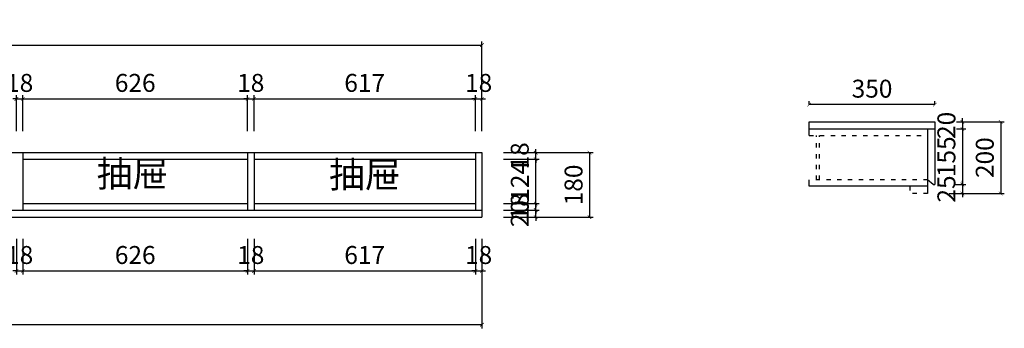
# Model space of a CAD drawing. Units: millimetres. Extents: x 336403 to 346113, y -147926 to -144954.
# Drawn here: x 343369 to 346113, y -147911 to -147050 of the extents above; entities that cross this region are included whole.
import ezdxf

# ---------------------------------------------------------------- set-up
doc = ezdxf.new("R2010")
doc.units = ezdxf.units.MM
doc.linetypes.add('ACAD_ISO03W100', pattern=[30, 12, -18])
doc.styles.get("Standard").update_dxf_attribs({"font": 'arial.ttf'})
doc.dimstyles.new('ISO-25', dxfattribs={"dimtxt": 50, "dimasz": 30, "dimexe": 1.25, "dimexo": 0.625, "dimtad": 1, "dimtxsty": 'Standard', "dimcen": 2.5, "dimse1": 1, "dimse2": 1, "dimclrd": 3, "dimclrt": 3, "dimadec": 0, "dimazin": 0, "dimtfac": 1, "dimtmove": 0, "dimatfit": 3, "dimfxl": 1, "dimarcsym": 0})

# ---------------------------------------------------------------- blocks, each defined once
blk = doc.blocks.new('_ArchTick')
at = {"color": 0, "linetype": 'ByBlock', "const_width": 0.15}
blk.add_lwpolyline([(-0.5, -0.5), (0.5, 0.5)], dxfattribs=at)
blk = doc.blocks.new('*D45')
at = {"color": 33, "lineweight": -2, "transparency": 16777216}
for p, q in [((343360, -147360.6), (343360, -147260.6)), ((343378, -147360.6), (343378, -147260.6)), ((343360, -147270.6), (343350, -147270.6)), ((343360, -147270.6), (343378, -147270.6)), ((343378, -147270.6), (343388, -147270.6))]:
    blk.add_line(p, q, dxfattribs=at)
at = {"layer": 'Defpoints', "color": 0, "transparency": 16777216}
for p in [(343378, -147270.6), (343360, -147420.6), (343378, -147420.6)]:
    blk.add_point(p, dxfattribs=at)
at = {"color": 33, "lineweight": -2, "transparency": 16777216, "xscale": 10, "yscale": 10, "zscale": 10}
blk.add_blockref('_ArchTick', (343360, -147270.6), dxfattribs=at)
at = {"color": 33, "lineweight": -2, "transparency": 16777216, "xscale": 10, "yscale": 10, "zscale": 10, "rotation": 180}
blk.add_blockref('_ArchTick', (343378, -147270.6), dxfattribs=at)
at = {"color": 7, "transparency": 16777216, "insert": (343369, -147232.5), "char_height": 50, "attachment_point": 5}
blk.add_mtext('18', dxfattribs=at)
blk = doc.blocks.new('_Dot')
at = {"lineweight": -2}
blk.add_line((-0.5, 0), (-1, 0), dxfattribs=at)
at = {"const_width": 0.5}
blk.add_lwpolyline([(-0.25, 0, 1), (0.25, 0, 1)], format="xyb", close=True, dxfattribs=at)
blk = doc.blocks.new('*D46')
at = {"color": 33, "lineweight": -2, "transparency": 16777216}
for p, q in [((343378, -147360.6), (343378, -147260.6)), ((344004, -147360.6), (344004, -147260.6)), ((343378, -147270.6), (344004, -147270.6))]:
    blk.add_line(p, q, dxfattribs=at)
at = {"layer": 'Defpoints', "color": 0, "transparency": 16777216}
for p in [(344004, -147270.6), (343378, -147420.6), (344004, -147420.6)]:
    blk.add_point(p, dxfattribs=at)
at = {"color": 33, "lineweight": -2, "transparency": 16777216, "xscale": 10, "yscale": 10, "zscale": 10, "rotation": 180}
blk.add_blockref('_ArchTick', (343378, -147270.6), dxfattribs=at)
at = {"color": 33, "lineweight": -2, "transparency": 16777216, "xscale": 10, "yscale": 10, "zscale": 10}
blk.add_blockref('_ArchTick', (344004, -147270.6), dxfattribs=at)
at = {"color": 7, "transparency": 16777216, "insert": (343691, -147232.5), "char_height": 50, "attachment_point": 5}
blk.add_mtext('626', dxfattribs=at)
blk = doc.blocks.new('*D47')
at = {"color": 33, "lineweight": -2, "transparency": 16777216}
for p, q in [((344004, -147360.6), (344004, -147260.6)), ((344022, -147360.6), (344022, -147260.6)), ((344004, -147270.6), (343994, -147270.6)), ((344004, -147270.6), (344022, -147270.6)), ((344022, -147270.6), (344032, -147270.6))]:
    blk.add_line(p, q, dxfattribs=at)
at = {"layer": 'Defpoints', "color": 0, "transparency": 16777216}
for p in [(344022, -147270.6), (344004, -147420.6), (344022, -147420.6)]:
    blk.add_point(p, dxfattribs=at)
at = {"color": 33, "lineweight": -2, "transparency": 16777216, "xscale": 10, "yscale": 10, "zscale": 10}
blk.add_blockref('_ArchTick', (344004, -147270.6), dxfattribs=at)
at = {"color": 33, "lineweight": -2, "transparency": 16777216, "xscale": 10, "yscale": 10, "zscale": 10, "rotation": 180}
blk.add_blockref('_ArchTick', (344022, -147270.6), dxfattribs=at)
at = {"color": 7, "transparency": 16777216, "insert": (344013, -147232.5), "char_height": 50, "attachment_point": 5}
blk.add_mtext('18', dxfattribs=at)
blk = doc.blocks.new('*D48')
at = {"color": 33, "lineweight": -2, "transparency": 16777216}
for p, q in [((344022, -147360.6), (344022, -147260.6)), ((344639, -147360.6), (344639, -147260.6)), ((344022, -147270.6), (344639, -147270.6))]:
    blk.add_line(p, q, dxfattribs=at)
at = {"layer": 'Defpoints', "color": 0, "transparency": 16777216}
for p in [(344639, -147270.6), (344022, -147420.6), (344639, -147420.6)]:
    blk.add_point(p, dxfattribs=at)
at = {"color": 33, "lineweight": -2, "transparency": 16777216, "xscale": 10, "yscale": 10, "zscale": 10, "rotation": 180}
blk.add_blockref('_ArchTick', (344022, -147270.6), dxfattribs=at)
at = {"color": 33, "lineweight": -2, "transparency": 16777216, "xscale": 10, "yscale": 10, "zscale": 10}
blk.add_blockref('_ArchTick', (344639, -147270.6), dxfattribs=at)
at = {"color": 7, "transparency": 16777216, "insert": (344330.5, -147232.5), "char_height": 50, "attachment_point": 5}
blk.add_mtext('617', dxfattribs=at)
blk = doc.blocks.new('*D49')
at = {"color": 33, "lineweight": -2, "transparency": 16777216}
for p, q in [((344639, -147360.6), (344639, -147260.6)), ((344657, -147360.6), (344657, -147260.6)), ((344639, -147270.6), (344629, -147270.6)), ((344639, -147270.6), (344657, -147270.6)), ((344657, -147270.6), (344667, -147270.6))]:
    blk.add_line(p, q, dxfattribs=at)
at = {"layer": 'Defpoints', "color": 0, "transparency": 16777216}
for p in [(344657, -147270.6), (344639, -147420.6), (344657, -147420.6)]:
    blk.add_point(p, dxfattribs=at)
at = {"color": 33, "lineweight": -2, "transparency": 16777216, "xscale": 10, "yscale": 10, "zscale": 10}
blk.add_blockref('_ArchTick', (344639, -147270.6), dxfattribs=at)
at = {"color": 33, "lineweight": -2, "transparency": 16777216, "xscale": 10, "yscale": 10, "zscale": 10, "rotation": 180}
blk.add_blockref('_ArchTick', (344657, -147270.6), dxfattribs=at)
at = {"color": 7, "transparency": 16777216, "insert": (344648, -147232.5), "char_height": 50, "attachment_point": 5}
blk.add_mtext('18', dxfattribs=at)
blk = doc.blocks.new('*D50')
at = {"color": 33, "lineweight": -2, "transparency": 16777216}
for p, q in [((344717, -147580.6), (344817, -147580.6)), ((344807, -147580.6), (344807, -147570.6)), ((344807, -147600.6), (344807, -147580.6)), ((344717, -147600.6), (344817, -147600.6)), ((344807, -147600.6), (344807, -147610.6))]:
    blk.add_line(p, q, dxfattribs=at)
at = {"layer": 'Defpoints', "color": 0, "transparency": 16777216}
for p in [(344657, -147580.6), (344807, -147580.6), (344657, -147600.6)]:
    blk.add_point(p, dxfattribs=at)
at = {"color": 33, "lineweight": -2, "transparency": 16777216, "xscale": 10, "yscale": 10, "zscale": 10}
for p, rotation in [((344807, -147580.6), 270), ((344807, -147600.6), 90)]:
    blk.add_blockref('_ArchTick', p, dxfattribs=dict(at, rotation=rotation))
at = {"color": 7, "transparency": 16777216, "insert": (344769, -147590.6), "char_height": 50, "attachment_point": 5, "rotation": 90}
blk.add_mtext('20', dxfattribs=at)
blk = doc.blocks.new('*D51')
at = {"color": 33, "lineweight": -2, "transparency": 16777216}
for p, q in [((344717, -147562.6), (344817, -147562.6)), ((344807, -147562.6), (344807, -147552.6)), ((344807, -147580.6), (344807, -147562.6)), ((344717, -147580.6), (344817, -147580.6)), ((344807, -147580.6), (344807, -147590.6))]:
    blk.add_line(p, q, dxfattribs=at)
at = {"layer": 'Defpoints', "color": 0, "transparency": 16777216}
for p in [(344657, -147562.6), (344807, -147562.6), (344657, -147580.6)]:
    blk.add_point(p, dxfattribs=at)
at = {"color": 33, "lineweight": -2, "transparency": 16777216, "xscale": 10, "yscale": 10, "zscale": 10}
for p, rotation in [((344807, -147562.6), 270), ((344807, -147580.6), 90)]:
    blk.add_blockref('_ArchTick', p, dxfattribs=dict(at, rotation=rotation))
at = {"color": 7, "transparency": 16777216, "insert": (344769, -147571.6), "char_height": 50, "attachment_point": 5, "rotation": 90}
blk.add_mtext('18', dxfattribs=at)
blk = doc.blocks.new('*D52')
at = {"color": 33, "lineweight": -2, "transparency": 16777216}
for p, q in [((344717, -147438.6), (344817, -147438.6)), ((344807, -147438.6), (344807, -147428.6)), ((344807, -147562.6), (344807, -147438.6)), ((344717, -147562.6), (344817, -147562.6)), ((344807, -147562.6), (344807, -147572.6))]:
    blk.add_line(p, q, dxfattribs=at)
at = {"layer": 'Defpoints', "color": 0, "transparency": 16777216}
for p in [(344657, -147438.6), (344807, -147438.6), (344657, -147562.6)]:
    blk.add_point(p, dxfattribs=at)
at = {"color": 33, "lineweight": -2, "transparency": 16777216, "xscale": 10, "yscale": 10, "zscale": 10}
for p, rotation in [((344807, -147438.6), 270), ((344807, -147562.6), 90)]:
    blk.add_blockref('_ArchTick', p, dxfattribs=dict(at, rotation=rotation))
at = {"color": 7, "transparency": 16777216, "insert": (344769.4, -147500.6), "char_height": 50, "attachment_point": 5, "rotation": 90}
blk.add_mtext('124', dxfattribs=at)
blk = doc.blocks.new('*D53')
at = {"color": 33, "lineweight": -2, "transparency": 16777216}
for p, q in [((344717, -147420.6), (344817, -147420.6)), ((344807, -147420.6), (344807, -147410.6)), ((344807, -147438.6), (344807, -147420.6)), ((344717, -147438.6), (344817, -147438.6)), ((344807, -147438.6), (344807, -147448.6))]:
    blk.add_line(p, q, dxfattribs=at)
at = {"layer": 'Defpoints', "color": 0, "transparency": 16777216}
for p in [(344657, -147420.6), (344807, -147420.6), (344657, -147438.6)]:
    blk.add_point(p, dxfattribs=at)
at = {"color": 33, "lineweight": -2, "transparency": 16777216, "xscale": 10, "yscale": 10, "zscale": 10}
for p, rotation in [((344807, -147420.6), 270), ((344807, -147438.6), 90)]:
    blk.add_blockref('_ArchTick', p, dxfattribs=dict(at, rotation=rotation))
at = {"color": 7, "transparency": 16777216, "insert": (344769, -147429.6), "char_height": 50, "attachment_point": 5, "rotation": 90}
blk.add_mtext('18', dxfattribs=at)
blk = doc.blocks.new('*D59')
at = {"color": 33, "lineweight": -2, "transparency": 16777216}
for p, q in [((343360, -147660.6), (343360, -147760.6)), ((343378, -147660.6), (343378, -147760.6)), ((343360, -147750.6), (343350, -147750.6)), ((343360, -147750.6), (343378, -147750.6)), ((343378, -147750.6), (343388, -147750.6))]:
    blk.add_line(p, q, dxfattribs=at)
at = {"layer": 'Defpoints', "color": 0, "transparency": 16777216}
for p in [(343360, -147600.6), (343378, -147600.6), (343378, -147750.6)]:
    blk.add_point(p, dxfattribs=at)
at = {"color": 33, "lineweight": -2, "transparency": 16777216, "xscale": 10, "yscale": 10, "zscale": 10}
blk.add_blockref('_ArchTick', (343360, -147750.6), dxfattribs=at)
at = {"color": 33, "lineweight": -2, "transparency": 16777216, "xscale": 10, "yscale": 10, "zscale": 10, "rotation": 180}
blk.add_blockref('_ArchTick', (343378, -147750.6), dxfattribs=at)
at = {"color": 7, "transparency": 16777216, "insert": (343369, -147712.5), "char_height": 50, "attachment_point": 5}
blk.add_mtext('18', dxfattribs=at)
blk = doc.blocks.new('*D60')
at = {"color": 33, "lineweight": -2, "transparency": 16777216}
for p, q in [((343378, -147660.6), (343378, -147760.6)), ((344004, -147660.6), (344004, -147760.6)), ((343378, -147750.6), (344004, -147750.6))]:
    blk.add_line(p, q, dxfattribs=at)
at = {"layer": 'Defpoints', "color": 0, "transparency": 16777216}
for p in [(343378, -147600.6), (344004, -147600.6), (344004, -147750.6)]:
    blk.add_point(p, dxfattribs=at)
at = {"color": 33, "lineweight": -2, "transparency": 16777216, "xscale": 10, "yscale": 10, "zscale": 10, "rotation": 180}
blk.add_blockref('_ArchTick', (343378, -147750.6), dxfattribs=at)
at = {"color": 33, "lineweight": -2, "transparency": 16777216, "xscale": 10, "yscale": 10, "zscale": 10}
blk.add_blockref('_ArchTick', (344004, -147750.6), dxfattribs=at)
at = {"color": 7, "transparency": 16777216, "insert": (343691, -147712.5), "char_height": 50, "attachment_point": 5}
blk.add_mtext('626', dxfattribs=at)
blk = doc.blocks.new('*D61')
at = {"color": 33, "lineweight": -2, "transparency": 16777216}
for p, q in [((344004, -147660.6), (344004, -147760.6)), ((344022, -147660.6), (344022, -147760.6)), ((344004, -147750.6), (343994, -147750.6)), ((344004, -147750.6), (344022, -147750.6)), ((344022, -147750.6), (344032, -147750.6))]:
    blk.add_line(p, q, dxfattribs=at)
at = {"layer": 'Defpoints', "color": 0, "transparency": 16777216}
for p in [(344004, -147600.6), (344022, -147600.6), (344022, -147750.6)]:
    blk.add_point(p, dxfattribs=at)
at = {"color": 33, "lineweight": -2, "transparency": 16777216, "xscale": 10, "yscale": 10, "zscale": 10}
blk.add_blockref('_ArchTick', (344004, -147750.6), dxfattribs=at)
at = {"color": 33, "lineweight": -2, "transparency": 16777216, "xscale": 10, "yscale": 10, "zscale": 10, "rotation": 180}
blk.add_blockref('_ArchTick', (344022, -147750.6), dxfattribs=at)
at = {"color": 7, "transparency": 16777216, "insert": (344013, -147712.5), "char_height": 50, "attachment_point": 5}
blk.add_mtext('18', dxfattribs=at)
blk = doc.blocks.new('*D62')
at = {"color": 33, "lineweight": -2, "transparency": 16777216}
for p, q in [((344022, -147660.6), (344022, -147760.6)), ((344639, -147660.6), (344639, -147760.6)), ((344022, -147750.6), (344639, -147750.6))]:
    blk.add_line(p, q, dxfattribs=at)
at = {"layer": 'Defpoints', "color": 0, "transparency": 16777216}
for p in [(344022, -147600.6), (344639, -147600.6), (344639, -147750.6)]:
    blk.add_point(p, dxfattribs=at)
at = {"color": 33, "lineweight": -2, "transparency": 16777216, "xscale": 10, "yscale": 10, "zscale": 10, "rotation": 180}
blk.add_blockref('_ArchTick', (344022, -147750.6), dxfattribs=at)
at = {"color": 33, "lineweight": -2, "transparency": 16777216, "xscale": 10, "yscale": 10, "zscale": 10}
blk.add_blockref('_ArchTick', (344639, -147750.6), dxfattribs=at)
at = {"color": 7, "transparency": 16777216, "insert": (344330.5, -147712.5), "char_height": 50, "attachment_point": 5}
blk.add_mtext('617', dxfattribs=at)
blk = doc.blocks.new('*D63')
at = {"color": 33, "lineweight": -2, "transparency": 16777216}
for p, q in [((344639, -147660.6), (344639, -147760.6)), ((344657, -147660.6), (344657, -147760.6)), ((344639, -147750.6), (344629, -147750.6)), ((344639, -147750.6), (344657, -147750.6)), ((344657, -147750.6), (344667, -147750.6))]:
    blk.add_line(p, q, dxfattribs=at)
at = {"layer": 'Defpoints', "color": 0, "transparency": 16777216}
for p in [(344639, -147600.6), (344657, -147600.6), (344657, -147750.6)]:
    blk.add_point(p, dxfattribs=at)
at = {"color": 33, "lineweight": -2, "transparency": 16777216, "xscale": 10, "yscale": 10, "zscale": 10}
blk.add_blockref('_ArchTick', (344639, -147750.6), dxfattribs=at)
at = {"color": 33, "lineweight": -2, "transparency": 16777216, "xscale": 10, "yscale": 10, "zscale": 10, "rotation": 180}
blk.add_blockref('_ArchTick', (344657, -147750.6), dxfattribs=at)
at = {"color": 7, "transparency": 16777216, "insert": (344648, -147712.5), "char_height": 50, "attachment_point": 5}
blk.add_mtext('18', dxfattribs=at)
blk = doc.blocks.new('*D65')
at = {"color": 33, "lineweight": -2, "transparency": 16777216}
for p, q in [((341437, -147320.6), (341437, -147110.6)), ((341437, -147120.6), (344657, -147120.6)), ((344657, -147320.6), (344657, -147110.6))]:
    blk.add_line(p, q, dxfattribs=at)
at = {"layer": 'Defpoints', "color": 0, "transparency": 16777216}
for p in [(344657, -147120.6), (341437, -147420.6), (344657, -147420.6)]:
    blk.add_point(p, dxfattribs=at)
at = {"color": 33, "lineweight": -2, "transparency": 16777216, "xscale": 10, "yscale": 10, "zscale": 10, "rotation": 180}
blk.add_blockref('_ArchTick', (341437, -147120.6), dxfattribs=at)
at = {"color": 33, "lineweight": -2, "transparency": 16777216, "xscale": 10, "yscale": 10, "zscale": 10}
blk.add_blockref('_ArchTick', (344657, -147120.6), dxfattribs=at)
at = {"color": 7, "transparency": 16777216, "insert": (343047, -147082.5), "char_height": 50, "attachment_point": 5}
blk.add_mtext('3220', dxfattribs=at)
blk = doc.blocks.new('*D66')
at = {"color": 33, "lineweight": -2, "transparency": 16777216}
for p, q in [((344757, -147420.6), (344967, -147420.6)), ((344957, -147420.6), (344957, -147600.6)), ((344757, -147600.6), (344967, -147600.6))]:
    blk.add_line(p, q, dxfattribs=at)
at = {"layer": 'Defpoints', "color": 0, "transparency": 16777216}
for p in [(344657, -147420.6), (344657, -147600.6), (344957, -147600.6)]:
    blk.add_point(p, dxfattribs=at)
at = {"color": 33, "lineweight": -2, "transparency": 16777216, "xscale": 10, "yscale": 10, "zscale": 10}
for p, rotation in [((344957, -147420.6), 90), ((344957, -147600.6), 270)]:
    blk.add_blockref('_ArchTick', p, dxfattribs=dict(at, rotation=rotation))
at = {"color": 7, "transparency": 16777216, "insert": (344919, -147510.6), "char_height": 50, "attachment_point": 5, "rotation": 90}
blk.add_mtext('180', dxfattribs=at)
blk = doc.blocks.new('*D67')
at = {"color": 33, "lineweight": -2, "transparency": 16777216}
for p, q in [((341437, -147700.6), (341437, -147910.6)), ((344657, -147700.6), (344657, -147910.6)), ((344657, -147900.6), (341437, -147900.6))]:
    blk.add_line(p, q, dxfattribs=at)
at = {"layer": 'Defpoints', "color": 0, "transparency": 16777216}
for p in [(341437, -147600.6), (344657, -147600.6), (341437, -147900.6)]:
    blk.add_point(p, dxfattribs=at)
at = {"color": 33, "lineweight": -2, "transparency": 16777216, "xscale": 10, "yscale": 10, "zscale": 10, "rotation": 180}
blk.add_blockref('_ArchTick', (341437, -147900.6), dxfattribs=at)
at = {"color": 33, "lineweight": -2, "transparency": 16777216, "xscale": 10, "yscale": 10, "zscale": 10}
blk.add_blockref('_ArchTick', (344657, -147900.6), dxfattribs=at)
at = {"color": 7, "transparency": 16777216, "insert": (343047, -147862.5), "char_height": 50, "attachment_point": 5}
blk.add_mtext('3220', dxfattribs=at)
blk = doc.blocks.new('*D77')
at = {"color": 33, "lineweight": -2, "transparency": 16777216}
for p, q in [((345569.3, -147286.7), (345569.3, -147276.7)), ((345919.3, -147286.7), (345569.3, -147286.7)), ((345919.3, -147286.7), (345919.3, -147276.7))]:
    blk.add_line(p, q, dxfattribs=at)
at = {"layer": 'Defpoints', "color": 0, "transparency": 16777216}
for p in [(345569.3, -147286.7), (345569.3, -147334.5), (345919.3, -147334.5)]:
    blk.add_point(p, dxfattribs=at)
at = {"color": 33, "lineweight": -2, "transparency": 16777216, "xscale": 10, "yscale": 10, "zscale": 10, "rotation": 180}
blk.add_blockref('_ArchTick', (345569.3, -147286.7), dxfattribs=at)
at = {"color": 33, "lineweight": -2, "transparency": 16777216, "xscale": 10, "yscale": 10, "zscale": 10}
blk.add_blockref('_ArchTick', (345919.3, -147286.7), dxfattribs=at)
at = {"color": 7, "transparency": 16777216, "insert": (345744.3, -147248.6), "char_height": 50, "attachment_point": 5}
blk.add_mtext('350', dxfattribs=at)
blk = doc.blocks.new('*D78')
at = {"color": 33, "lineweight": -2, "transparency": 16777216}
for p, q in [((345979.3, -147334.5), (346006, -147334.5)), ((345996, -147334.5), (345996, -147324.5)), ((345996, -147334.5), (345996, -147354.5)), ((345979.3, -147354.5), (346006, -147354.5)), ((345996, -147354.5), (345996, -147364.5))]:
    blk.add_line(p, q, dxfattribs=at)
at = {"layer": 'Defpoints', "color": 0, "transparency": 16777216}
for p in [(345919.3, -147334.5), (345919.3, -147354.5), (345996, -147354.5)]:
    blk.add_point(p, dxfattribs=at)
at = {"color": 33, "lineweight": -2, "transparency": 16777216, "xscale": 10, "yscale": 10, "zscale": 10}
for p, rotation in [((345996, -147334.5), 270), ((345996, -147354.5), 90)]:
    blk.add_blockref('_ArchTick', p, dxfattribs=dict(at, rotation=rotation))
at = {"color": 7, "transparency": 16777216, "insert": (345958, -147344.5), "char_height": 50, "attachment_point": 5, "rotation": 90}
blk.add_mtext('20', dxfattribs=at)
blk = doc.blocks.new('*D79')
at = {"color": 33, "lineweight": -2, "transparency": 16777216}
for p, q in [((345979.3, -147354.5), (346006, -147354.5)), ((345996, -147354.5), (345996, -147509.5)), ((345979.3, -147509.5), (346006, -147509.5))]:
    blk.add_line(p, q, dxfattribs=at)
at = {"layer": 'Defpoints', "color": 0, "transparency": 16777216}
for p in [(345919.3, -147354.5), (345919.3, -147509.5), (345996, -147509.5)]:
    blk.add_point(p, dxfattribs=at)
at = {"color": 33, "lineweight": -2, "transparency": 16777216, "xscale": 10, "yscale": 10, "zscale": 10}
for p, rotation in [((345996, -147354.5), 90), ((345996, -147509.5), 270)]:
    blk.add_blockref('_ArchTick', p, dxfattribs=dict(at, rotation=rotation))
at = {"color": 7, "transparency": 16777216, "insert": (345958, -147432), "char_height": 50, "attachment_point": 5, "rotation": 90}
blk.add_mtext('155', dxfattribs=at)
blk = doc.blocks.new('*D80')
at = {"color": 33, "lineweight": -2, "transparency": 16777216}
for p, q in [((345979.3, -147334.5), (346112.9, -147334.5)), ((346102.9, -147334.5), (346102.9, -147534.5)), ((345979.3, -147534.5), (346112.9, -147534.5))]:
    blk.add_line(p, q, dxfattribs=at)
at = {"layer": 'Defpoints', "color": 0, "transparency": 16777216}
for p in [(345919.3, -147334.5), (345919.3, -147534.5), (346102.9, -147534.5)]:
    blk.add_point(p, dxfattribs=at)
at = {"color": 33, "lineweight": -2, "transparency": 16777216, "xscale": 10, "yscale": 10, "zscale": 10}
for p, rotation in [((346102.9, -147334.5), 90), ((346102.9, -147534.5), 270)]:
    blk.add_blockref('_ArchTick', p, dxfattribs=dict(at, rotation=rotation))
at = {"color": 7, "transparency": 16777216, "insert": (346064.9, -147434.5), "char_height": 50, "attachment_point": 5, "rotation": 90}
blk.add_mtext('200', dxfattribs=at)
blk = doc.blocks.new('*D81')
at = {"color": 33, "lineweight": -2, "transparency": 16777216}
for p, q in [((345976.8, -147509.5), (346006, -147509.5)), ((345996, -147509.5), (345996, -147499.5)), ((345996, -147509.5), (345996, -147534.5)), ((345959.3, -147534.5), (346006, -147534.5)), ((345996, -147534.5), (345996, -147544.5))]:
    blk.add_line(p, q, dxfattribs=at)
at = {"layer": 'Defpoints', "color": 0, "transparency": 16777216}
for p in [(345916.8, -147509.5), (345899.3, -147534.5), (345996, -147534.5)]:
    blk.add_point(p, dxfattribs=at)
at = {"color": 33, "lineweight": -2, "transparency": 16777216, "xscale": 10, "yscale": 10, "zscale": 10}
for p, rotation in [((345996, -147509.5), 270), ((345996, -147534.5), 90)]:
    blk.add_blockref('_ArchTick', p, dxfattribs=dict(at, rotation=rotation))
at = {"color": 7, "transparency": 16777216, "insert": (345958, -147522), "char_height": 50, "attachment_point": 5, "rotation": 90}
blk.add_mtext('25', dxfattribs=at)

msp = doc.modelspace()

# ---------------------------------------------------------------- linework, layer by layer
for p, q in [((345569.267, -147334.521), (345919.267, -147334.521)), ((345569.267, -147372.521), (345569.267, -147334.521)), ((345919.267, -147334.521), (345919.267, -147509.521)), ((345569.267, -147354.521), (345919.267, -147354.521)), ((345899.267, -147354.521), (345899.267, -147534.521)), ((341437.04, -147420.551), (344657.04, -147420.551)), ((343378.04, -147420.551), (343378.04, -147580.551)), ((344004.04, -147420.551), (344004.04, -147580.551)), ((344022.04, -147420.551), (344022.04, -147580.551)), ((344639.04, -147420.551), (344639.04, -147580.551)), ((344657.04, -147420.551), (344657.04, -147600.551)), ((343378.04, -147438.551), (344004.04, -147438.551)), ((344022.04, -147438.551), (344639.04, -147438.551)), ((345569.267, -147514.521), (345569.267, -147496.521)), ((345914.267, -147509.521), (345919.267, -147509.521)), ((345899.267, -147514.521), (345569.267, -147514.521)), ((343378.04, -147562.551), (344004.04, -147562.551)), ((344022.04, -147562.551), (344639.04, -147562.551)), ((341437.04, -147580.551), (344657.04, -147580.551)), ((341437.04, -147600.551), (344657.04, -147600.551))]:
    msp.add_line(p, q)
at = {"color": 251, "linetype": 'ACAD_ISO03W100'}
for p, q in [((345569.267, -147372.521), (345899.267, -147372.521)), ((345589.267, -147496.521), (345589.267, -147372.521)), ((345598.267, -147496.521), (345598.267, -147372.521)), ((345899.267, -147496.521), (345569.267, -147496.521)), ((345849.267, -147514.521), (345849.267, -147534.521)), ((345899.267, -147534.521), (345849.267, -147534.521))]:
    msp.add_line(p, q, dxfattribs=at)
at = {"color": 1}
msp.add_line((345914.267, -147509.521), (345899.267, -147496.521), dxfattribs=at)

# ---------------------------------------------------------------- texts
at = {"color": 0, "linetype": 'ByBlock', "lineweight": 9, "char_height": 73.08729, "width": 827.58344, "attachment_point": 1}
for insert in [(343583.671, -147442.818), (344231.146, -147445.265)]:
    msp.add_mtext('{\\fSimSun|b0|i0|c134|p54;抽屉}', dxfattribs=dict(at, insert=insert))

# ---------------------------------------------------------------- dimensions: what is measured, and where the dimension line sits
at = {"color": 1}
for p1, p2, picture, middle in [((341437.04, -147420.551), (344657.04, -147420.551), '*D65', (343047.04, -147082.505)), ((344657.04, -147420.551), (344657.04, -147600.551), '*D66', (344919.012, -147510.551)), ((344657.04, -147600.551), (341437.04, -147600.551), '*D67', (343047.04, -147862.505))]:
    dim = msp.add_aligned_dim(p1=p1, p2=p2, distance=300, dimstyle='ISO-25', override={"dimscale": 20, "dimtxt": 2.5, "dimasz": 0.5, "dimexe": 0.5, "dimexo": 3, "dimblk": 'ArchTick', "dimcen": 0, "dimse1": 0, "dimse2": 0, "dimclrd": 33, "dimclre": 33, "dimclrt": 7, "dimtix": 1, "dimtmove": 1, "dimldrblk": 'Dot', "dimfxl": 10, "dimfxlon": 1, "dimarcsym": 1}, dxfattribs=at)
    dim.commit()
    dim.dimension.update_dxf_attribs({"geometry": picture, "text_midpoint": middle})
for base, p1, p2, picture, middle in [((343378.04, -147270.551), (343360.04, -147420.551), (343378.04, -147420.551), '*D45', (343369.04, -147232.523)), ((344004.04, -147270.551), (343378.04, -147420.551), (344004.04, -147420.551), '*D46', (343691.04, -147232.523)), ((344022.04, -147270.551), (344004.04, -147420.551), (344022.04, -147420.551), '*D47', (344013.04, -147232.523)), ((344639.04, -147270.551), (344022.04, -147420.551), (344639.04, -147420.551), '*D48', (344330.54, -147232.523)), ((344657.04, -147270.551), (344639.04, -147420.551), (344657.04, -147420.551), '*D49', (344648.04, -147232.523)), ((345569.267, -147286.693), (345919.267, -147334.521), (345569.267, -147334.521), '*D77', (345744.267, -147248.647)), ((343378.04, -147750.551), (343360.04, -147600.551), (343378.04, -147600.551), '*D59', (343369.04, -147712.523)), ((344004.04, -147750.551), (343378.04, -147600.551), (344004.04, -147600.551), '*D60', (343691.04, -147712.523)), ((344022.04, -147750.551), (344004.04, -147600.551), (344022.04, -147600.551), '*D61', (344013.04, -147712.523)), ((344639.04, -147750.551), (344022.04, -147600.551), (344639.04, -147600.551), '*D62', (344330.54, -147712.523)), ((344657.04, -147750.551), (344639.04, -147600.551), (344657.04, -147600.551), '*D63', (344648.04, -147712.523))]:
    dim = msp.add_linear_dim(base=base, p1=p1, p2=p2, dimstyle='ISO-25', override={"dimscale": 20, "dimtxt": 2.5, "dimasz": 0.5, "dimexe": 0.5, "dimexo": 3, "dimblk": 'ArchTick', "dimcen": 0, "dimse1": 0, "dimse2": 0, "dimclrd": 33, "dimclre": 33, "dimclrt": 7, "dimtix": 1, "dimtmove": 1, "dimldrblk": 'Dot', "dimfxl": 10, "dimfxlon": 1, "dimarcsym": 1}, dxfattribs=at)
    dim.commit()
    dim.dimension.update_dxf_attribs({"geometry": picture, "text_midpoint": middle})
for base, p1, p2, angle, picture, middle in [((345995.986, -147354.521), (345919.267, -147334.521), (345919.267, -147354.521), 90, '*D78', (345957.957, -147344.521)), ((346102.917, -147534.521), (345919.267, -147334.521), (345919.267, -147534.521), 90, '*D80', (346064.888, -147434.521)), ((345995.986, -147509.521), (345919.267, -147354.521), (345919.267, -147509.521), 90, '*D79', (345957.957, -147432.021)), ((344807.04, -147420.551), (344657.04, -147438.551), (344657.04, -147420.551), 270, '*D53', (344769.012, -147429.551)), ((344807.04, -147438.551), (344657.04, -147562.551), (344657.04, -147438.551), 270, '*D52', (344769.438, -147500.551)), ((345995.986, -147534.521), (345916.767, -147509.521), (345899.267, -147534.521), 90, '*D81', (345957.957, -147522.021)), ((344807.04, -147562.551), (344657.04, -147580.551), (344657.04, -147562.551), 270, '*D51', (344769.012, -147571.551)), ((344807.04, -147580.551), (344657.04, -147600.551), (344657.04, -147580.551), 270, '*D50', (344769.012, -147590.551))]:
    dim = msp.add_linear_dim(base=base, p1=p1, p2=p2, angle=angle, dimstyle='ISO-25', override={"dimscale": 20, "dimtxt": 2.5, "dimasz": 0.5, "dimexe": 0.5, "dimexo": 3, "dimblk": 'ArchTick', "dimcen": 0, "dimse1": 0, "dimse2": 0, "dimclrd": 33, "dimclre": 33, "dimclrt": 7, "dimtix": 1, "dimtmove": 1, "dimldrblk": 'Dot', "dimfxl": 10, "dimfxlon": 1, "dimarcsym": 1}, dxfattribs=at)
    dim.commit()
    dim.dimension.update_dxf_attribs({"geometry": picture, "text_midpoint": middle})

doc.saveas('drawing.dxf')
